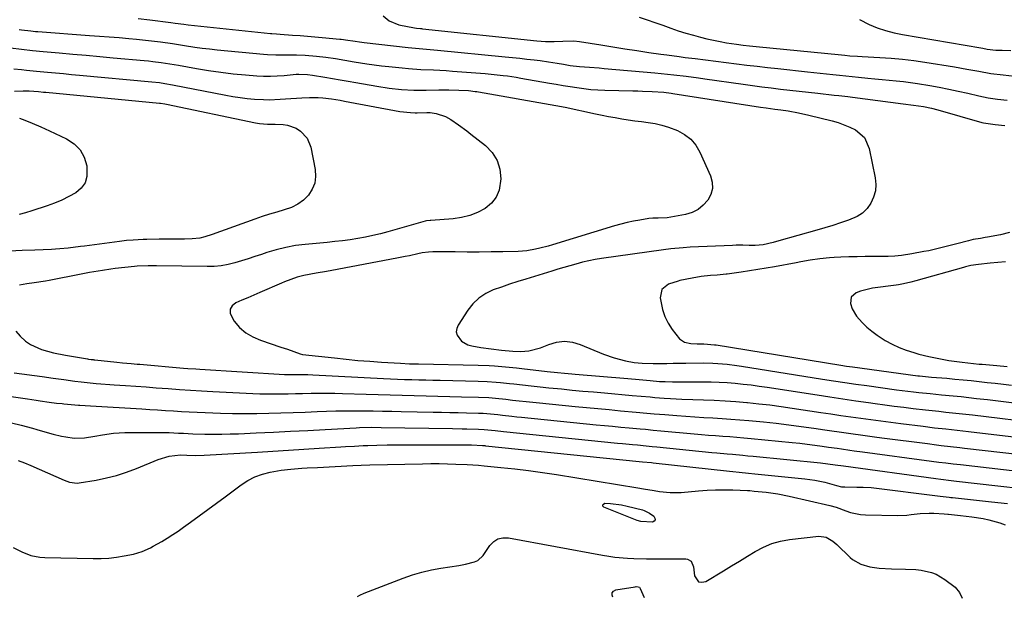
# Model space of a CAD drawing. Units: inches. Extents: x 1921328 to 1926620, y 427213 to 432505.
# Drawn here: x 1923107 to 1923496, y 427222 to 427451 of the extents above; entities that cross this region are included whole.
import ezdxf

# ---------------------------------------------------------------- set-up
doc = ezdxf.new("R2010")
doc.units = ezdxf.units.IN
doc.header["$MEASUREMENT"] = 0
doc.layers.add('7', color=7, linetype='Continuous')
doc.layers.add('8', color=7, linetype='Continuous')

msp = doc.modelspace()

# ---------------------------------------------------------------- linework, layer by layer
at = {"layer": '7', "color": 18}
for points in [[(1923250.49, 427452.63, 1852), (1923252.84, 427450.59, 1852), (1923256.69, 427449.07, 1852), (1923262.81, 427447.92, 1852), (1923263.62, 427447.79, 1852), (1923265.25, 427447.6, 1852), (1923265.65, 427447.56, 1852), (1923266.06, 427447.52, 1852), (1923311.27, 427442.71, 1852), (1923314.7, 427442.46, 1852), (1923318.14, 427442.44, 1852), (1923321.58, 427442.56, 1852), (1923325.94, 427442.74, 1852), (1923328.11, 427442.51, 1852), (1923336.59, 427441.1, 1852), (1923341.34, 427440.33, 1852), (1923346.09, 427439.58, 1852), (1923350.85, 427438.85, 1852), (1923355.61, 427438.15, 1852), (1923360.32, 427437.46, 1852), (1923362.73, 427437.12, 1852), (1923367.56, 427436.48, 1852), (1923369.97, 427436.18, 1852), (1923373.92, 427435.7, 1852), (1923378.02, 427435.2, 1852), (1923382.12, 427434.7, 1852), (1923386.21, 427434.18, 1852), (1923390.31, 427433.66, 1852), (1923394.4, 427433.15, 1852), (1923398.5, 427432.65, 1852), (1923402.6, 427432.19, 1852), (1923406.71, 427431.74, 1852), (1923418.38, 427430.51, 1852), (1923420.91, 427430.24, 1852), (1923423.43, 427429.97, 1852), (1923425.96, 427429.69, 1852), (1923428.48, 427429.42, 1852), (1923431.01, 427429.14, 1852), (1923433.53, 427428.87, 1852), (1923436.06, 427428.6, 1852), (1923438.59, 427428.34, 1852), (1923442.25, 427427.95, 1852), (1923445.07, 427427.66, 1852), (1923447.88, 427427.38, 1852), (1923450.7, 427427.12, 1852), (1923453.52, 427426.86, 1852), (1923456.33, 427426.57, 1852), (1923459.14, 427426.24, 1852), (1923461.94, 427425.84, 1852), (1923466.75, 427425.04, 1852), (1923470.53, 427424.35, 1852), (1923474.31, 427423.61, 1852), (1923478.07, 427422.8, 1852), (1923481.83, 427421.95, 1852), (1923486.19, 427420.91, 1852), (1923489.88, 427420.14, 1852), (1923493.6, 427419.58, 1852), (1923497.35, 427419.19, 1852)], [(1923153.53, 427451.53, 1854), (1923158.13, 427451.03, 1854), (1923166.38, 427449.97, 1854), (1923168.09, 427449.74, 1854), (1923171.5, 427449.3, 1854), (1923173.22, 427449.11, 1854), (1923205.84, 427445.65, 1854), (1923206.33, 427445.6, 1854), (1923208.27, 427445.45, 1854), (1923209.73, 427445.35, 1854), (1923214.62, 427445.03, 1854), (1923217.55, 427444.82, 1854), (1923220.48, 427444.6, 1854), (1923223.41, 427444.34, 1854), (1923226.33, 427444.07, 1854), (1923233.23, 427443.4, 1854), (1923233.87, 427443.33, 1854), (1923236.45, 427443, 1854), (1923238.38, 427442.7, 1854), (1923241.99, 427442.17, 1854), (1923242.97, 427442.05, 1854), (1923260.37, 427440.07, 1854), (1923263.28, 427439.76, 1854), (1923266.19, 427439.5, 1854), (1923269.1, 427439.26, 1854), (1923270.56, 427439.13, 1854), (1923272.01, 427438.99, 1854), (1923298.76, 427436.42, 1854), (1923301.62, 427436.14, 1854), (1923304.49, 427435.84, 1854), (1923307.35, 427435.51, 1854), (1923310.21, 427435.18, 1854), (1923312.52, 427434.89, 1854), (1923315.92, 427434.43, 1854), (1923319.3, 427433.89, 1854), (1923321.77, 427433.46, 1854), (1923324.5, 427433.01, 1854), (1923328.16, 427432.58, 1854), (1923332.1, 427432.28, 1854), (1923335.95, 427431.97, 1854), (1923337.87, 427431.8, 1854), (1923358, 427430.06, 1854), (1923362.96, 427429.58, 1854), (1923365.43, 427429.31, 1854), (1923370.37, 427428.69, 1854), (1923375.31, 427428.03, 1854), (1923377.77, 427427.68, 1854), (1923392.87, 427425.52, 1854), (1923396.56, 427425.01, 1854), (1923400.25, 427424.52, 1854), (1923403.95, 427424.06, 1854), (1923407.64, 427423.63, 1854), (1923411.34, 427423.21, 1854), (1923415.04, 427422.79, 1854), (1923418.74, 427422.38, 1854), (1923422.44, 427421.98, 1854), (1923428.98, 427421.27, 1854), (1923430.78, 427421.07, 1854), (1923434.39, 427420.63, 1854), (1923436.19, 427420.41, 1854), (1923456.26, 427417.79, 1854), (1923460.28, 427417.29, 1854), (1923464.27, 427416.68, 1854), (1923467.43, 427416.02, 1854), (1923469.97, 427415.36, 1854), (1923487.4, 427410.43, 1854), (1923488.05, 427410.26, 1854), (1923492.71, 427409.54, 1854), (1923496.53, 427409.15, 1854)], [(1923438.92, 427451.17, 1848), (1923442.85, 427449.23, 1848), (1923446.01, 427447.84, 1848), (1923449.28, 427446.75, 1848), (1923452.63, 427445.9, 1848), (1923456.02, 427445.22, 1848), (1923486.93, 427439.92, 1848), (1923487.78, 427439.77, 1848), (1923489.5, 427439.48, 1848), (1923492.94, 427439.05, 1848), (1923495.48, 427438.97, 1848), (1923498.88, 427438.93, 1848)], [(1923106.34, 427447.15, 1856), (1923107.26, 427447.03, 1856), (1923110.96, 427446.63, 1856), (1923112.81, 427446.47, 1856), (1923113.74, 427446.39, 1856), (1923134.27, 427444.9, 1856), (1923138.15, 427444.61, 1856), (1923142.03, 427444.31, 1856), (1923145.91, 427443.99, 1856), (1923149.79, 427443.65, 1856), (1923152.76, 427443.39, 1856), (1923157.53, 427442.9, 1856), (1923162.29, 427442.3, 1856), (1923167.04, 427441.61, 1856), (1923171.78, 427440.88, 1856), (1923175.84, 427440.26, 1856), (1923178.78, 427439.86, 1856), (1923181.73, 427439.51, 1856), (1923184.68, 427439.21, 1856), (1923203.11, 427437.46, 1856), (1923204.72, 427437.33, 1856), (1923207.94, 427437.2, 1856), (1923211.18, 427437.21, 1856), (1923214.41, 427437.2, 1856), (1923216.17, 427437.18, 1856), (1923219.55, 427437.05, 1856), (1923224.01, 427436.65, 1856), (1923227.78, 427436.2, 1856), (1923231.54, 427435.67, 1856), (1923235.29, 427435.08, 1856), (1923239.03, 427434.46, 1856), (1923243.96, 427433.65, 1856), (1923246.85, 427433.23, 1856), (1923249.76, 427432.87, 1856), (1923252.67, 427432.55, 1856), (1923257.97, 427432.02, 1856), (1923260.45, 427431.79, 1856), (1923265.41, 427431.44, 1856), (1923270.38, 427431.21, 1856), (1923275.35, 427430.92, 1856), (1923277.83, 427430.74, 1856), (1923290.85, 427429.73, 1856), (1923294.37, 427429.42, 1856), (1923297.88, 427429.03, 1856), (1923299.64, 427428.81, 1856), (1923303.13, 427428.29, 1856), (1923304.88, 427428, 1856), (1923316.22, 427426.02, 1856), (1923318.94, 427425.55, 1856), (1923321.67, 427425.09, 1856), (1923324.4, 427424.64, 1856), (1923327.13, 427424.2, 1856), (1923329.87, 427423.81, 1856), (1923332.61, 427423.51, 1856), (1923335.36, 427423.31, 1856), (1923338.12, 427423.19, 1856), (1923349.29, 427422.94, 1856), (1923351.21, 427422.89, 1856), (1923353.13, 427422.83, 1856), (1923356.96, 427422.68, 1856), (1923361.51, 427422.41, 1856), (1923364.39, 427422.02, 1856), (1923365.1, 427421.91, 1856), (1923399.74, 427416.5, 1856), (1923402.03, 427416.17, 1856), (1923405.48, 427415.72, 1856), (1923407.78, 427415.41, 1856), (1923410.75, 427414.97, 1856), (1923414.85, 427414.26, 1856), (1923418.91, 427413.36, 1856), (1923428.12, 427411.07, 1856), (1923430.52, 427410.38, 1856), (1923435.16, 427408.57, 1856), (1923437.4, 427407.47, 1856), (1923440.92, 427404.41, 1856), (1923442.81, 427400.15, 1856), (1923445.16, 427388.47, 1856), (1923445.39, 427385.87, 1856), (1923445.25, 427383.32, 1856), (1923444.57, 427380.86, 1856), (1923443.52, 427378.47, 1856), (1923441.97, 427376.36, 1856), (1923440.19, 427374.54, 1856), (1923438.06, 427373.15, 1856), (1923434.61, 427371.68, 1856), (1923431.5, 427370.65, 1856), (1923428.38, 427369.66, 1856), (1923425.24, 427368.71, 1856), (1923422.1, 427367.8, 1856), (1923407.09, 427363.58, 1856), (1923404.77, 427362.95, 1856), (1923400.85, 427362, 1856), (1923397.7, 427361.68, 1856), (1923395.32, 427361.7, 1856), (1923392.84, 427361.8, 1856), (1923390.12, 427361.8, 1856), (1923388.77, 427361.75, 1856), (1923371.91, 427361, 1856), (1923369.24, 427360.84, 1856), (1923364.35, 427360.34, 1856), (1923361.43, 427359.98, 1856), (1923336.82, 427356.53, 1856), (1923334.3, 427356.12, 1856), (1923331.8, 427355.65, 1856), (1923329.32, 427355.07, 1856), (1923326.68, 427354.37, 1856), (1923321.95, 427352.99, 1856), (1923319.58, 427352.28, 1856), (1923317.23, 427351.57, 1856), (1923306.95, 427348.42, 1856), (1923303.7, 427347.4, 1856), (1923300.47, 427346.34, 1856), (1923297.25, 427345.23, 1856), (1923294.04, 427344.09, 1856), (1923291.05, 427342.65, 1856), (1923288.32, 427340.88, 1856), (1923285.98, 427338.62, 1856), (1923283.91, 427336.04, 1856), (1923280.11, 427330.23, 1856), (1923279.57, 427328.89, 1856), (1923279.37, 427327.57, 1856), (1923279.68, 427326.26, 1856), (1923281.4, 427323.87, 1856), (1923283.98, 427322.34, 1856), (1923285.48, 427321.92, 1856), (1923289.12, 427321.35, 1856), (1923293.2, 427320.76, 1856), (1923297.3, 427320.26, 1856), (1923301.82, 427319.81, 1856), (1923304.99, 427319.74, 1856), (1923308.14, 427319.98, 1856), (1923312.69, 427321.21, 1856), (1923315.98, 427322.55, 1856), (1923319.09, 427323.4, 1856), (1923322.2, 427323.77, 1856), (1923325.32, 427323.39, 1856), (1923328.43, 427322.53, 1856), (1923337.59, 427318.75, 1856), (1923341.91, 427317.21, 1856), (1923346.36, 427316.09, 1856), (1923349.82, 427315.42, 1856), (1923353.01, 427315.08, 1856), (1923357.3, 427314.99, 1856), (1923360.17, 427315.01, 1856), (1923362.68, 427315.03, 1856), (1923365.18, 427315.06, 1856), (1923367.69, 427315.08, 1856), (1923370.2, 427315.11, 1856), (1923377.17, 427315.19, 1856), (1923380.97, 427315.14, 1856), (1923382.87, 427315.03, 1856), (1923386.66, 427314.7, 1856), (1923390.44, 427314.23, 1856), (1923392.32, 427313.95, 1856), (1923424.37, 427308.85, 1856), (1923428.74, 427308.17, 1856), (1923433.12, 427307.51, 1856), (1923437.5, 427306.87, 1856), (1923441.89, 427306.25, 1856), (1923453.65, 427304.63, 1856), (1923455.86, 427304.34, 1856), (1923460.29, 427303.79, 1856), (1923462.5, 427303.55, 1856), (1923466.93, 427303.08, 1856), (1923471.37, 427302.64, 1856), (1923476.1, 427302.18, 1856), (1923479.16, 427301.87, 1856), (1923482.21, 427301.54, 1856), (1923485.26, 427301.2, 1856), (1923489.66, 427300.7, 1856), (1923494.91, 427300.09, 1856), (1923500.16, 427299.48, 1856)], [(1923102.99, 427439.91, 1858), (1923107.29, 427439.38, 1858), (1923111.59, 427438.9, 1858), (1923115.9, 427438.48, 1858), (1923122.27, 427437.94, 1858), (1923127.6, 427437.47, 1858), (1923132.94, 427437, 1858), (1923138.28, 427436.53, 1858), (1923143.62, 427436.05, 1858), (1923155.83, 427434.95, 1858), (1923157.54, 427434.78, 1858), (1923159.24, 427434.59, 1858), (1923162.63, 427434.15, 1858), (1923166.01, 427433.62, 1858), (1923169.38, 427433.05, 1858), (1923176.51, 427431.77, 1858), (1923181.36, 427430.97, 1858), (1923186.23, 427430.27, 1858), (1923191.11, 427429.72, 1858), (1923196.01, 427429.26, 1858), (1923200.44, 427428.92, 1858), (1923203.13, 427428.78, 1858), (1923205.82, 427428.74, 1858), (1923208.51, 427428.83, 1858), (1923211.2, 427429.02, 1858), (1923216.07, 427429.49, 1858), (1923217.09, 427429.56, 1858), (1923220.52, 427429.39, 1858), (1923222.41, 427429.11, 1858), (1923227.32, 427428.29, 1858), (1923230.4, 427427.78, 1858), (1923233.48, 427427.25, 1858), (1923236.56, 427426.72, 1858), (1923239.64, 427426.18, 1858), (1923247.9, 427424.72, 1858), (1923252.77, 427423.97, 1858), (1923257.66, 427423.46, 1858), (1923262.57, 427423.19, 1858), (1923265.03, 427423.16, 1858), (1923267.48, 427423.17, 1858), (1923272.54, 427423.29, 1858), (1923276.45, 427423.31, 1858), (1923280.36, 427423.21, 1858), (1923284.26, 427423.02, 1858), (1923286.85, 427422.71, 1858), (1923287.49, 427422.61, 1858), (1923288.13, 427422.5, 1858), (1923318.8, 427417.17, 1858), (1923322.51, 427416.45, 1858), (1923334.53, 427413.84, 1858), (1923337.1, 427413.31, 1858), (1923339.68, 427412.8, 1858), (1923342.27, 427412.34, 1858), (1923344.86, 427411.9, 1858), (1923347.46, 427411.5, 1858), (1923350.06, 427411.12, 1858), (1923352.66, 427410.76, 1858), (1923355.27, 427410.41, 1858), (1923358.13, 427409.94, 1858), (1923360.77, 427409.35, 1858), (1923363.35, 427408.56, 1858), (1923366.98, 427407.19, 1858), (1923369.76, 427405.65, 1858), (1923372.21, 427403.77, 1858), (1923374.17, 427401.38, 1858), (1923375.8, 427398.65, 1858), (1923379.97, 427389.31, 1858), (1923380.63, 427386.79, 1858), (1923380.77, 427384.32, 1858), (1923380.13, 427381.94, 1858), (1923378.96, 427379.6, 1858), (1923377.12, 427377.61, 1858), (1923375.07, 427375.96, 1858), (1923372.69, 427374.83, 1858), (1923370.1, 427374.03, 1858), (1923362.87, 427372.71, 1858), (1923359.34, 427372.56, 1858), (1923357.16, 427372.52, 1858), (1923355.64, 427372.34, 1858), (1923352.06, 427371.76, 1858), (1923349.53, 427371.3, 1858), (1923347.01, 427370.77, 1858), (1923344.51, 427370.14, 1858), (1923342.03, 427369.44, 1858), (1923317.48, 427361.98, 1858), (1923315.8, 427361.5, 1858), (1923312.42, 427360.61, 1858), (1923310.72, 427360.21, 1858), (1923307.29, 427359.62, 1858), (1923303.82, 427359.38, 1858), (1923297.86, 427359.25, 1858), (1923293.13, 427359.17, 1858), (1923288.41, 427359.12, 1858), (1923283.68, 427359.12, 1858), (1923278.95, 427359.15, 1858), (1923270.93, 427359.23, 1858), (1923270.08, 427359.22, 1858), (1923268.37, 427359.12, 1858), (1923265.84, 427358.77, 1858), (1923264.16, 427358.43, 1858), (1923260.82, 427357.66, 1858), (1923259.15, 427357.3, 1858), (1923255.79, 427356.63, 1858), (1923230.15, 427351.79, 1858), (1923228.08, 427351.4, 1858), (1923223.92, 427350.69, 1858), (1923218.99, 427349.89, 1858), (1923216.42, 427349.21, 1858), (1923213.91, 427348.29, 1858), (1923211.44, 427347.29, 1858), (1923210.21, 427346.76, 1858), (1923201.64, 427343.04, 1858), (1923199.29, 427342.03, 1858), (1923196.93, 427341.02, 1858), (1923194.56, 427340.04, 1858), (1923192.18, 427339.06, 1858), (1923190.72, 427337.84, 1858), (1923189.85, 427336.45, 1858), (1923189.87, 427334.81, 1858), (1923191.44, 427331.71, 1858), (1923193.63, 427329.26, 1858), (1923196.06, 427327.13, 1858), (1923198.84, 427325.49, 1858), (1923201.85, 427324.17, 1858), (1923210, 427321.48, 1858), (1923212.55, 427320.61, 1858), (1923215.08, 427319.68, 1858), (1923217.62, 427318.78, 1858), (1923218.55, 427318.61, 1858), (1923231.22, 427317.17, 1858), (1923235.84, 427316.68, 1858), (1923240.47, 427316.24, 1858), (1923245.11, 427315.87, 1858), (1923249.75, 427315.54, 1858), (1923257.24, 427315.08, 1858), (1923260.82, 427314.92, 1858), (1923263.51, 427314.85, 1858), (1923264.4, 427314.83, 1858), (1923288.07, 427314.33, 1858), (1923292.4, 427314.17, 1858), (1923294.56, 427314.04, 1858), (1923298.88, 427313.68, 1858), (1923303.2, 427313.25, 1858), (1923305.35, 427313.01, 1858), (1923315.31, 427311.86, 1858), (1923319.48, 427311.41, 1858), (1923322.26, 427311.15, 1858), (1923325.05, 427310.9, 1858), (1923326.44, 427310.78, 1858), (1923347.29, 427309.01, 1858), (1923351.71, 427308.63, 1858), (1923356.14, 427308.24, 1858), (1923359.84, 427307.93, 1858), (1923362.01, 427307.8, 1858), (1923364.91, 427307.75, 1858), (1923377.02, 427307.75, 1858), (1923380.21, 427307.71, 1858), (1923383.39, 427307.61, 1858), (1923386.56, 427307.42, 1858), (1923389.74, 427307.18, 1858), (1923392.9, 427306.86, 1858), (1923396.07, 427306.5, 1858), (1923399.22, 427306.08, 1858), (1923402.37, 427305.62, 1858), (1923422.2, 427302.53, 1858), (1923427.29, 427301.76, 1858), (1923432.37, 427300.99, 1858), (1923437.46, 427300.25, 1858), (1923442.55, 427299.53, 1858), (1923445.23, 427299.16, 1858), (1923448.98, 427298.64, 1858), (1923452.74, 427298.15, 1858), (1923456.5, 427297.68, 1858), (1923460.26, 427297.22, 1858), (1923465.13, 427296.66, 1858), (1923467.78, 427296.36, 1858), (1923470.43, 427296.07, 1858), (1923473.08, 427295.79, 1858), (1923475.73, 427295.5, 1858), (1923478.38, 427295.21, 1858), (1923481.03, 427294.92, 1858), (1923483.68, 427294.62, 1858), (1923494.47, 427293.37, 1858), (1923501.02, 427292.61, 1858)], [(1923104.51, 427422.83, 1862), (1923108.01, 427422.89, 1862), (1923110.38, 427422.92, 1862), (1923113.97, 427422.64, 1862), (1923115.97, 427422.44, 1862), (1923116.97, 427422.35, 1862), (1923161.96, 427418.11, 1862), (1923162.29, 427418.07, 1862), (1923163.97, 427417.83, 1862), (1923164.64, 427417.7, 1862), (1923199.96, 427410.25, 1862), (1923201.54, 427409.97, 1862), (1923204.73, 427409.68, 1862), (1923207.66, 427409.75, 1862), (1923210.83, 427409.64, 1862), (1923212.64, 427409.4, 1862), (1923216, 427408.18, 1862), (1923217.79, 427407.03, 1862), (1923220.38, 427404.17, 1862), (1923221.8, 427400.58, 1862), (1923223.56, 427391.76, 1862), (1923223.72, 427389.02, 1862), (1923223.4, 427386.41, 1862), (1923222.39, 427383.98, 1862), (1923220.9, 427381.67, 1862), (1923218.86, 427379.71, 1862), (1923216.64, 427378.03, 1862), (1923214.15, 427376.79, 1862), (1923211.23, 427375.76, 1862), (1923208.31, 427374.96, 1862), (1923205.41, 427374.11, 1862), (1923202.53, 427373.17, 1862), (1923199.67, 427372.18, 1862), (1923182.75, 427366.04, 1862), (1923179.86, 427365.11, 1862), (1923177.9, 427364.61, 1862), (1923174.9, 427364.29, 1862), (1923171.87, 427364.25, 1862), (1923169.34, 427364.22, 1862), (1923166.81, 427364.2, 1862), (1923164.29, 427364.18, 1862), (1923161.76, 427364.16, 1862), (1923156.85, 427364.12, 1862), (1923155.51, 427364.1, 1862), (1923151.49, 427363.88, 1862), (1923148.81, 427363.62, 1862), (1923146.15, 427363.3, 1862), (1923132.23, 427361.47, 1862), (1923130.61, 427361.26, 1862), (1923125.72, 427360.67, 1862), (1923122.46, 427360.37, 1862), (1923120.82, 427360.26, 1862), (1923119.19, 427360.18, 1862), (1923112.53, 427359.91, 1862), (1923107.56, 427359.71, 1862), (1923102.59, 427359.49, 1862)], [(1923106.57, 427412.11, 1864), (1923108.66, 427411.37, 1864), (1923111.48, 427410.15, 1864), (1923114.97, 427408.62, 1864), (1923116.71, 427407.83, 1864), (1923118.44, 427407.04, 1864), (1923125.12, 427403.96, 1864), (1923128.08, 427401.99, 1864), (1923130.49, 427399.62, 1864), (1923132.08, 427396.63, 1864), (1923133.12, 427393.24, 1864), (1923133.19, 427389.07, 1864), (1923132.49, 427386.53, 1864), (1923130.93, 427384.41, 1864), (1923128.8, 427382.56, 1864), (1923126.05, 427381.08, 1864), (1923123.25, 427379.71, 1864), (1923120.38, 427378.52, 1864), (1923117.45, 427377.44, 1864), (1923111.45, 427375.44, 1864), (1923108.9, 427374.67, 1864), (1923106.32, 427374, 1864)], [(1923498.28, 427366.83, 1854), (1923494.84, 427365.96, 1854), (1923489.65, 427365.02, 1854), (1923488.7, 427364.85, 1854), (1923486.81, 427364.53, 1854), (1923483.97, 427364.02, 1854), (1923482.1, 427363.58, 1854), (1923477.51, 427362.36, 1854), (1923473.81, 427361.39, 1854), (1923470.1, 427360.46, 1854), (1923466.36, 427359.64, 1854), (1923464.49, 427359.28, 1854), (1923459.62, 427358.38, 1854), (1923455.64, 427357.78, 1854), (1923452.97, 427357.52, 1854), (1923450.29, 427357.38, 1854), (1923448.95, 427357.36, 1854), (1923444.45, 427357.35, 1854), (1923441.23, 427357.33, 1854), (1923438.01, 427357.28, 1854), (1923434.79, 427357.19, 1854), (1923431.57, 427357.08, 1854), (1923428.96, 427356.97, 1854), (1923427.05, 427356.86, 1854), (1923423.26, 427356.46, 1854), (1923419.49, 427355.86, 1854), (1923415.73, 427355.19, 1854), (1923413.85, 427354.85, 1854), (1923405.27, 427353.28, 1854), (1923402.01, 427352.7, 1854), (1923398.74, 427352.15, 1854), (1923395.48, 427351.64, 1854), (1923392.2, 427351.15, 1854), (1923386.66, 427350.36, 1854), (1923386.15, 427350.3, 1854), (1923382.6, 427350, 1854), (1923379.96, 427349.79, 1854), (1923376.32, 427349.39, 1854), (1923372.71, 427348.78, 1854), (1923367.81, 427347.79, 1854), (1923367.15, 427347.64, 1854), (1923363.37, 427346.42, 1854), (1923360.71, 427344.33, 1854), (1923360.06, 427341.02, 1854), (1923361.04, 427336.33, 1854), (1923361.97, 427333.56, 1854), (1923363.28, 427330.94, 1854), (1923364.84, 427328.43, 1854), (1923367.69, 427324.76, 1854), (1923369.73, 427323.5, 1854), (1923372.23, 427322.97, 1854), (1923374.75, 427322.78, 1854), (1923377.31, 427322.77, 1854), (1923381.6, 427322.44, 1854), (1923382.21, 427322.35, 1854), (1923431.58, 427314.33, 1854), (1923433.87, 427313.98, 1854), (1923436.16, 427313.65, 1854), (1923462.1, 427310.15, 1854), (1923462.77, 427310.06, 1854), (1923467.43, 427309.61, 1854), (1923473.53, 427309.12, 1854), (1923476.74, 427308.84, 1854), (1923479.94, 427308.55, 1854), (1923483.14, 427308.23, 1854), (1923486.34, 427307.88, 1854), (1923489.53, 427307.52, 1854), (1923492.72, 427307.15, 1854), (1923495.92, 427306.77, 1854), (1923499.11, 427306.38, 1854)], [(1923496.69, 427355.27, 1852), (1923493.66, 427354.97, 1852), (1923490.63, 427354.67, 1852), (1923486.09, 427354.21, 1852), (1923483.09, 427353.76, 1852), (1923480.87, 427353.23, 1852), (1923480.14, 427353.04, 1852), (1923461.25, 427347.67, 1852), (1923459.33, 427347.15, 1852), (1923456.41, 427346.49, 1852), (1923454.45, 427346.15, 1852), (1923453.47, 427346, 1852), (1923444.17, 427344.77, 1852), (1923439.33, 427343.64, 1852), (1923437.61, 427343.01, 1852), (1923435.73, 427341.28, 1852), (1923435.45, 427338.74, 1852), (1923436.1, 427336.68, 1852), (1923437.79, 427333.67, 1852), (1923440.04, 427331.18, 1852), (1923441.92, 427329.41, 1852), (1923443.87, 427327.73, 1852), (1923445.95, 427326.22, 1852), (1923449.19, 427324.15, 1852), (1923451.88, 427322.67, 1852), (1923454.64, 427321.35, 1852), (1923457.49, 427320.25, 1852), (1923460.41, 427319.3, 1852), (1923462.42, 427318.74, 1852), (1923466.37, 427317.74, 1852), (1923470.36, 427316.92, 1852), (1923474.37, 427316.24, 1852), (1923477.55, 427315.79, 1852), (1923479.61, 427315.53, 1852), (1923484.12, 427315.01, 1852), (1923486.38, 427314.78, 1852), (1923487.51, 427314.67, 1852), (1923493.31, 427314.14, 1852), (1923497.35, 427313.8, 1852)], [(1923104.34, 427311.32, 1862), (1923115.47, 427309.81, 1862), (1923119.8, 427309.22, 1862), (1923124.12, 427308.62, 1862), (1923128.45, 427308.02, 1862), (1923130.88, 427307.72, 1862), (1923134.54, 427307.34, 1862), (1923136.87, 427307.14, 1862), (1923138.65, 427307, 1862), (1923142.2, 427306.73, 1862), (1923143.98, 427306.6, 1862), (1923148.5, 427306.28, 1862), (1923152.54, 427305.99, 1862), (1923156.58, 427305.69, 1862), (1923160.61, 427305.39, 1862), (1923165.38, 427305.03, 1862), (1923169.78, 427304.71, 1862), (1923174.19, 427304.41, 1862), (1923178.6, 427304.15, 1862), (1923183, 427303.92, 1862), (1923198.85, 427303.13, 1862), (1923201.66, 427303.02, 1862), (1923204.46, 427302.96, 1862), (1923207.27, 427302.95, 1862), (1923210.07, 427302.98, 1862), (1923212.88, 427303.04, 1862), (1923215.69, 427303.1, 1862), (1923218.49, 427303.16, 1862), (1923221.92, 427303.23, 1862), (1923225.03, 427303.26, 1862), (1923228.15, 427303.27, 1862), (1923231.27, 427303.22, 1862), (1923234.38, 427303.15, 1862), (1923243.73, 427302.84, 1862), (1923248.46, 427302.7, 1862), (1923253.19, 427302.56, 1862), (1923257.92, 427302.43, 1862), (1923262.73, 427302.3, 1862), (1923267.42, 427302.19, 1862), (1923272.1, 427302.07, 1862), (1923276.79, 427301.96, 1862), (1923281.48, 427301.85, 1862), (1923288.13, 427301.69, 1862), (1923292.21, 427301.49, 1862), (1923294.92, 427301.27, 1862), (1923298.98, 427300.84, 1862), (1923301.63, 427300.54, 1862), (1923304.3, 427300.23, 1862), (1923306.98, 427299.94, 1862), (1923309.66, 427299.66, 1862), (1923312.33, 427299.39, 1862), (1923326.37, 427298, 1862), (1923330.87, 427297.57, 1862), (1923335.37, 427297.14, 1862), (1923339.88, 427296.72, 1862), (1923344.39, 427296.31, 1862), (1923350.57, 427295.76, 1862), (1923354.81, 427295.37, 1862), (1923357.64, 427295.1, 1862), (1923361.89, 427294.74, 1862), (1923366.73, 427294.36, 1862), (1923370.29, 427294.1, 1862), (1923373.85, 427293.86, 1862), (1923377.42, 427293.65, 1862), (1923380.98, 427293.46, 1862), (1923384.55, 427293.26, 1862), (1923388.11, 427293.02, 1862), (1923391.67, 427292.74, 1862), (1923395.22, 427292.41, 1862), (1923400.93, 427291.85, 1862), (1923405.94, 427291.33, 1862), (1923410.94, 427290.75, 1862), (1923415.92, 427290.11, 1862), (1923420.91, 427289.41, 1862), (1923425.24, 427288.77, 1862), (1923428.05, 427288.36, 1862), (1923430.86, 427287.95, 1862), (1923433.68, 427287.55, 1862), (1923436.49, 427287.14, 1862), (1923439.3, 427286.74, 1862), (1923442.12, 427286.35, 1862), (1923444.94, 427285.98, 1862), (1923447.75, 427285.6, 1862), (1923465.82, 427283.26, 1862), (1923469.49, 427282.8, 1862), (1923471.32, 427282.58, 1862), (1923474.99, 427282.15, 1862), (1923478.66, 427281.72, 1862), (1923480.5, 427281.51, 1862), (1923516.67, 427277.33, 1862)], [(1923089.4, 427303.86, 1864), (1923109.72, 427300.94, 1864), (1923113.04, 427300.46, 1864), (1923114.7, 427300.22, 1864), (1923118.24, 427299.72, 1864), (1923121.15, 427299.34, 1864), (1923123.35, 427299.1, 1864), (1923124.08, 427299.03, 1864), (1923129.86, 427298.51, 1864), (1923130.45, 427298.46, 1864), (1923134.61, 427298.19, 1864), (1923154.91, 427297.03, 1864), (1923158.04, 427296.84, 1864), (1923161.18, 427296.65, 1864), (1923164.31, 427296.44, 1864), (1923167.45, 427296.23, 1864), (1923170.58, 427296.02, 1864), (1923173.72, 427295.84, 1864), (1923176.86, 427295.69, 1864), (1923179.99, 427295.55, 1864), (1923186.07, 427295.33, 1864), (1923190.85, 427295.2, 1864), (1923195.63, 427295.14, 1864), (1923200.41, 427295.19, 1864), (1923205.2, 427295.3, 1864), (1923209.98, 427295.46, 1864), (1923214.76, 427295.62, 1864), (1923219.54, 427295.79, 1864), (1923224.32, 427295.97, 1864), (1923227.96, 427296.1, 1864), (1923231.67, 427296.21, 1864), (1923235.37, 427296.29, 1864), (1923239.08, 427296.3, 1864), (1923242.79, 427296.29, 1864), (1923246.5, 427296.24, 1864), (1923250.21, 427296.18, 1864), (1923253.91, 427296.12, 1864), (1923257.62, 427296.05, 1864), (1923270.27, 427295.78, 1864), (1923273.57, 427295.71, 1864), (1923276.87, 427295.64, 1864), (1923280.17, 427295.56, 1864), (1923283.48, 427295.48, 1864), (1923288.16, 427295.36, 1864), (1923290.08, 427295.28, 1864), (1923292.94, 427295.06, 1864), (1923295.8, 427294.76, 1864), (1923297.66, 427294.55, 1864), (1923301.43, 427294.13, 1864), (1923303.31, 427293.93, 1864), (1923305.19, 427293.73, 1864), (1923334.79, 427290.77, 1864), (1923338.03, 427290.45, 1864), (1923341.27, 427290.13, 1864), (1923344.51, 427289.83, 1864), (1923347.76, 427289.53, 1864), (1923352.21, 427289.13, 1864), (1923354.24, 427288.94, 1864), (1923357.29, 427288.64, 1864), (1923360.34, 427288.36, 1864), (1923373.57, 427287.15, 1864), (1923376.38, 427286.91, 1864), (1923379.19, 427286.68, 1864), (1923382.01, 427286.46, 1864), (1923384.82, 427286.26, 1864), (1923387.63, 427286.06, 1864), (1923390.44, 427285.84, 1864), (1923393.25, 427285.59, 1864), (1923396.06, 427285.33, 1864), (1923412.34, 427283.71, 1864), (1923415.31, 427283.4, 1864), (1923418.28, 427283.06, 1864), (1923421.24, 427282.68, 1864), (1923424.2, 427282.28, 1864), (1923426.75, 427281.92, 1864), (1923430.11, 427281.44, 1864), (1923431.79, 427281.2, 1864), (1923435.15, 427280.72, 1864), (1923436.83, 427280.48, 1864), (1923440.19, 427280.02, 1864), (1923467.5, 427276.37, 1864), (1923470.35, 427275.99, 1864), (1923473.2, 427275.64, 1864), (1923476.05, 427275.3, 1864), (1923477.48, 427275.13, 1864), (1923478.91, 427274.97, 1864), (1923527.71, 427269.36, 1864)], [(1923103.34, 427291.48, 1866), (1923107.23, 427290.53, 1866), (1923111.68, 427289.37, 1866), (1923113.33, 427288.93, 1866), (1923116.6, 427287.99, 1866), (1923119.87, 427287.03, 1866), (1923123.17, 427286.25, 1866), (1923124.85, 427285.95, 1866), (1923128.12, 427285.49, 1866), (1923132.25, 427285.61, 1866), (1923136.37, 427286.27, 1866), (1923139.37, 427286.81, 1866), (1923143.75, 427287.42, 1866), (1923145.96, 427287.57, 1866), (1923148.17, 427287.64, 1866), (1923161.97, 427287.71, 1866), (1923165.73, 427287.66, 1866), (1923169.49, 427287.47, 1866), (1923171.37, 427287.36, 1866), (1923175.13, 427287.19, 1866), (1923179.92, 427287.06, 1866), (1923183.25, 427287.02, 1866), (1923186.59, 427287.02, 1866), (1923189.92, 427287.09, 1866), (1923193.25, 427287.2, 1866), (1923200.21, 427287.51, 1866), (1923207.02, 427287.83, 1866), (1923213.83, 427288.16, 1866), (1923220.64, 427288.52, 1866), (1923227.45, 427288.88, 1866), (1923239.82, 427289.58, 1866), (1923241.05, 427289.64, 1866), (1923245.95, 427289.75, 1866), (1923249.63, 427289.72, 1866), (1923277.82, 427289.26, 1866), (1923281.65, 427289.19, 1866), (1923283.56, 427289.15, 1866), (1923288.2, 427289.03, 1866), (1923290.41, 427288.9, 1866), (1923294.78, 427288.43, 1866), (1923298.05, 427288.08, 1866), (1923343.24, 427283.5, 1866), (1923345.21, 427283.3, 1866), (1923349.16, 427282.92, 1866), (1923351.14, 427282.74, 1866), (1923354.47, 427282.43, 1866), (1923356.94, 427282.19, 1866), (1923358.8, 427282, 1866), (1923380.52, 427279.8, 1866), (1923382.56, 427279.6, 1866), (1923386.64, 427279.23, 1866), (1923388.68, 427279.05, 1866), (1923392.76, 427278.69, 1866), (1923394.8, 427278.5, 1866), (1923396.84, 427278.31, 1866), (1923423.6, 427275.65, 1866), (1923426.49, 427275.33, 1866), (1923429.36, 427274.94, 1866), (1923432.65, 427274.47, 1866), (1923469.17, 427269.45, 1866), (1923471.21, 427269.17, 1866), (1923475.28, 427268.67, 1866), (1923476.3, 427268.55, 1866), (1923477.32, 427268.43, 1866), (1923519.5, 427263.7, 1866)], [(1923106, 427276.54, 1868), (1923108.53, 427275.61, 1868), (1923111.03, 427274.59, 1868), (1923124.18, 427268.84, 1868), (1923126.36, 427268.05, 1868), (1923129.38, 427267.66, 1868), (1923130.15, 427267.74, 1868), (1923136.84, 427268.87, 1868), (1923140.91, 427269.69, 1868), (1923144.93, 427270.7, 1868), (1923148.87, 427271.98, 1868), (1923152.76, 427273.44, 1868), (1923161.41, 427277.03, 1868), (1923165.75, 427278.29, 1868), (1923170.27, 427278.77, 1868), (1923172.78, 427278.67, 1868), (1923176.16, 427278.63, 1868), (1923179.55, 427278.74, 1868), (1923200.72, 427279.93, 1868), (1923206.81, 427280.29, 1868), (1923212.91, 427280.65, 1868), (1923219, 427281.04, 1868), (1923225.09, 427281.43, 1868), (1923233.74, 427282.01, 1868), (1923235.51, 427282.12, 1868), (1923239.04, 427282.33, 1868), (1923242.58, 427282.51, 1868), (1923244.35, 427282.58, 1868), (1923247.9, 427282.69, 1868), (1923252, 427282.77, 1868), (1923254.55, 427282.8, 1868), (1923257.1, 427282.83, 1868), (1923259.65, 427282.84, 1868), (1923262.64, 427282.85, 1868), (1923266.61, 427282.85, 1868), (1923270.58, 427282.85, 1868), (1923274.54, 427282.83, 1868), (1923278.51, 427282.81, 1868), (1923285.4, 427282.75, 1868), (1923289.73, 427282.57, 1868), (1923290.62, 427282.47, 1868), (1923290.92, 427282.44, 1868), (1923351.7, 427276.22, 1868), (1923353.11, 427276.08, 1868), (1923356.59, 427275.75, 1868), (1923357.25, 427275.67, 1868), (1923387.56, 427272.34, 1868), (1923388.81, 427272.21, 1868), (1923391.31, 427271.95, 1868), (1923395.05, 427271.6, 1868), (1923397.55, 427271.35, 1868), (1923417.28, 427269.38, 1868), (1923419.3, 427269.13, 1868), (1923421.31, 427268.82, 1868), (1923425.29, 427267.98, 1868), (1923429.89, 427266.76, 1868), (1923431.84, 427266.23, 1868), (1923433.18, 427266.11, 1868), (1923437.94, 427266.04, 1868), (1923440.37, 427266.03, 1868), (1923443.6, 427265.84, 1868), (1923470.85, 427262.49, 1868), (1923472.07, 427262.34, 1868), (1923474.5, 427262.04, 1868), (1923475.11, 427261.97, 1868), (1923475.72, 427261.9, 1868), (1923491.17, 427260.24, 1868), (1923497.51, 427259.55, 1868)], [(1923358.13, 427253.17, 1872), (1923357.75, 427252.64, 1872), (1923357.06, 427252.18, 1872), (1923352.44, 427252.4, 1872), (1923350.94, 427252.86, 1872), (1923337.83, 427258.07, 1872), (1923337.45, 427258.56, 1872), (1923337.33, 427259, 1872), (1923337.61, 427259.36, 1872), (1923338.15, 427259.67, 1872), (1923340.38, 427259.56, 1872), (1923344.79, 427259, 1872), (1923346.97, 427258.54, 1872), (1923353.02, 427257.07, 1872), (1923353.76, 427256.84, 1872), (1923355.83, 427255.79, 1872), (1923357.61, 427254.53, 1872), (1923358.03, 427253.81, 1872), (1923358.13, 427253.17, 1872)], [(1923240.3, 427222.74, 1872), (1923241.26, 427223.3, 1872), (1923242.87, 427224.06, 1872), (1923258.36, 427230.01, 1872), (1923262.03, 427231.29, 1872), (1923265.74, 427232.4, 1872), (1923269.51, 427233.28, 1872), (1923273.33, 427234, 1872), (1923280.35, 427235.08, 1872), (1923281.03, 427235.19, 1872), (1923283.05, 427235.58, 1872), (1923286.65, 427236.5, 1872), (1923287.94, 427237.03, 1872), (1923289.99, 427238.97, 1872), (1923292.69, 427242.91, 1872), (1923294.19, 427244.47, 1872), (1923295.89, 427245.57, 1872), (1923297.86, 427246.02, 1872), (1923300.03, 427246.02, 1872), (1923337.24, 427239.07, 1872), (1923339.7, 427238.67, 1872), (1923342.17, 427238.32, 1872), (1923347.14, 427237.91, 1872), (1923349.63, 427237.81, 1872), (1923354.62, 427237.68, 1872), (1923357.12, 427237.66, 1872), (1923370.23, 427237.66, 1872), (1923370.83, 427237.58, 1872), (1923372.36, 427236.73, 1872), (1923373.32, 427234.53, 1872), (1923373.61, 427230.99, 1872), (1923375.23, 427228.57, 1872), (1923376.55, 427228.37, 1872), (1923378.13, 427228.68, 1872), (1923385.2, 427232.96, 1872), (1923388.33, 427234.87, 1872), (1923391.47, 427236.78, 1872), (1923394.6, 427238.69, 1872), (1923397.73, 427240.6, 1872), (1923400.93, 427242.29, 1872), (1923404.24, 427243.68, 1872), (1923407.7, 427244.63, 1872), (1923411.27, 427245.27, 1872), (1923422.86, 427246.59, 1872), (1923425.78, 427246.21, 1872), (1923428.4, 427244.69, 1872), (1923429.96, 427243.36, 1872), (1923435.28, 427238.23, 1872), (1923436.24, 427237.41, 1872), (1923439.47, 427235.52, 1872), (1923443.1, 427234.46, 1872), (1923446.74, 427233.97, 1872), (1923451.67, 427233.7, 1872), (1923457.2, 427233.64, 1872), (1923461.33, 427233.41, 1872), (1923463.39, 427233.16, 1872), (1923467.41, 427232.31, 1872), (1923469.31, 427231.61, 1872), (1923472.79, 427229.51, 1872), (1923476.78, 427226.41, 1872), (1923478.55, 427224.28, 1872), (1923479.62, 427222.04, 1872)], [(1923341.37, 427222.44, 1874), (1923341.07, 427223.33, 1874), (1923341.09, 427224.2, 1874), (1923341.65, 427224.87, 1874), (1923342.57, 427225.41, 1874), (1923350.23, 427226.63, 1874), (1923350.52, 427226.66, 1874), (1923351.37, 427226.61, 1874), (1923351.85, 427226.39, 1874), (1923352.17, 427225.97, 1874), (1923353.74, 427222.4, 1874)]]:
    msp.add_polyline3d(points, dxfattribs=at)
at = {"layer": '8', "color": 18}
for points in [[(1923351.79, 427452.03, 1850), (1923354.92, 427451.08, 1850), (1923358.01, 427450.02, 1850), (1923361.09, 427448.91, 1850), (1923364.27, 427447.75, 1850), (1923367.25, 427446.73, 1850), (1923370.25, 427445.8, 1850), (1923373.28, 427444.93, 1850), (1923376.05, 427444.17, 1850), (1923378.6, 427443.52, 1850), (1923381.17, 427442.93, 1850), (1923383.76, 427442.42, 1850), (1923386.35, 427441.97, 1850), (1923390.27, 427441.36, 1850), (1923392.88, 427441.01, 1850), (1923395.48, 427440.71, 1850), (1923398.1, 427440.43, 1850), (1923399.4, 427440.3, 1850), (1923430.47, 427437.28, 1850), (1923433.14, 427437, 1850), (1923435.15, 427436.81, 1850), (1923438.13, 427436.6, 1850), (1923439.96, 427436.5, 1850), (1923447.08, 427436.12, 1850), (1923451.55, 427435.82, 1850), (1923456, 427435.42, 1850), (1923460.45, 427434.88, 1850), (1923464.88, 427434.24, 1850), (1923476.61, 427432.37, 1850), (1923481.41, 427431.56, 1850), (1923486.2, 427430.67, 1850), (1923491, 427429.84, 1850), (1923495.83, 427429.22, 1850), (1923500.27, 427428.74, 1850)], [(1923104.25, 427431.65, 1860), (1923107.28, 427431.35, 1860), (1923109.28, 427431.16, 1860), (1923113.29, 427430.77, 1860), (1923117.6, 427430.36, 1860), (1923120.77, 427430.05, 1860), (1923123.93, 427429.76, 1860), (1923127.09, 427429.46, 1860), (1923130.25, 427429.17, 1860), (1923158.9, 427426.53, 1860), (1923161.95, 427426.18, 1860), (1923163.98, 427425.87, 1860), (1923167, 427425.33, 1860), (1923188.12, 427421.19, 1860), (1923190.96, 427420.69, 1860), (1923193.8, 427420.25, 1860), (1923196.66, 427419.92, 1860), (1923199.53, 427419.65, 1860), (1923203.12, 427419.44, 1860), (1923205.29, 427419.39, 1860), (1923209.62, 427419.59, 1860), (1923213.96, 427419.91, 1860), (1923216.14, 427420.02, 1860), (1923218.31, 427420.12, 1860), (1923221.29, 427420.24, 1860), (1923224.77, 427420.23, 1860), (1923226.5, 427420.11, 1860), (1923229.96, 427419.71, 1860), (1923233.4, 427419.18, 1860), (1923235.12, 427418.88, 1860), (1923257.03, 427414.8, 1860), (1923261.32, 427414.32, 1860), (1923263.05, 427414.27, 1860), (1923263.92, 427414.28, 1860), (1923267.73, 427414.36, 1860), (1923268.99, 427414.32, 1860), (1923271.48, 427413.98, 1860), (1923275.07, 427412.77, 1860), (1923277.27, 427411.53, 1860), (1923280.26, 427409.5, 1860), (1923283.58, 427407.09, 1860), (1923285.2, 427405.83, 1860), (1923290.96, 427401.26, 1860), (1923293.58, 427398.47, 1860), (1923295.56, 427395.38, 1860), (1923296.6, 427391.87, 1860), (1923297.01, 427388.06, 1860), (1923296.34, 427383.63, 1860), (1923295.2, 427380.79, 1860), (1923293.28, 427378.41, 1860), (1923290.83, 427376.34, 1860), (1923287.84, 427374.8, 1860), (1923284.74, 427373.55, 1860), (1923281.5, 427372.77, 1860), (1923278.16, 427372.29, 1860), (1923269.29, 427371.66, 1860), (1923269, 427371.64, 1860), (1923267.58, 427371.43, 1860), (1923267.02, 427371.29, 1860), (1923252.32, 427367.11, 1860), (1923249.36, 427366.32, 1860), (1923246.39, 427365.61, 1860), (1923243.39, 427365, 1860), (1923240.37, 427364.46, 1860), (1923237.34, 427364.01, 1860), (1923234.31, 427363.6, 1860), (1923231.27, 427363.25, 1860), (1923228.22, 427362.93, 1860), (1923219.54, 427362.13, 1860), (1923215.7, 427361.64, 1860), (1923211.89, 427360.97, 1860), (1923208.14, 427360.03, 1860), (1923204.43, 427358.92, 1860), (1923202.33, 427358.2, 1860), (1923199.69, 427357.33, 1860), (1923197.05, 427356.47, 1860), (1923194.39, 427355.65, 1860), (1923191.73, 427354.85, 1860), (1923189.04, 427354.19, 1860), (1923186.34, 427353.7, 1860), (1923183.6, 427353.45, 1860), (1923180.83, 427353.37, 1860), (1923160.71, 427353.69, 1860), (1923157.42, 427353.71, 1860), (1923153.06, 427353.54, 1860), (1923151.97, 427353.43, 1860), (1923144.38, 427352.56, 1860), (1923142.68, 427352.35, 1860), (1923139.3, 427351.87, 1860), (1923135.93, 427351.31, 1860), (1923134.24, 427351.01, 1860), (1923130.89, 427350.36, 1860), (1923118.22, 427347.8, 1860), (1923116.76, 427347.52, 1860), (1923112.36, 427346.9, 1860), (1923109.43, 427346.51, 1860), (1923106.52, 427345.95, 1860)], [(1923105.07, 427327.8, 1860), (1923106.75, 427325.78, 1860), (1923108.89, 427323.86, 1860), (1923110.83, 427322.47, 1860), (1923115.21, 427320.49, 1860), (1923119.94, 427319.19, 1860), (1923124.76, 427318.23, 1860), (1923133.48, 427316.82, 1860), (1923133.83, 427316.77, 1860), (1923134.89, 427316.61, 1860), (1923135.6, 427316.52, 1860), (1923135.95, 427316.47, 1860), (1923136.31, 427316.44, 1860), (1923145.02, 427315.55, 1860), (1923147.31, 427315.32, 1860), (1923150.76, 427314.99, 1860), (1923153.05, 427314.78, 1860), (1923154.2, 427314.68, 1860), (1923171.48, 427313.19, 1860), (1923173.07, 427313.06, 1860), (1923176.25, 427312.83, 1860), (1923177.83, 427312.72, 1860), (1923211.33, 427310.66, 1860), (1923212.21, 427310.62, 1860), (1923216.61, 427310.59, 1860), (1923220.63, 427310.58, 1860), (1923222.64, 427310.51, 1860), (1923250.52, 427309.08, 1860), (1923253.32, 427308.94, 1860), (1923256.13, 427308.82, 1860), (1923258.93, 427308.72, 1860), (1923261.74, 427308.63, 1860), (1923264.54, 427308.56, 1860), (1923267.35, 427308.48, 1860), (1923270.16, 427308.42, 1860), (1923272.96, 427308.35, 1860), (1923288.1, 427308.01, 1860), (1923291.63, 427307.88, 1860), (1923295.15, 427307.63, 1860), (1923296.9, 427307.47, 1860), (1923300.41, 427307.12, 1860), (1923302.17, 427306.92, 1860), (1923305.59, 427306.53, 1860), (1923309.06, 427306.14, 1860), (1923312.53, 427305.76, 1860), (1923316, 427305.4, 1860), (1923319.47, 427305.05, 1860), (1923321.01, 427304.9, 1860), (1923325.26, 427304.5, 1860), (1923329.5, 427304.1, 1860), (1923333.75, 427303.72, 1860), (1923337.99, 427303.34, 1860), (1923348.93, 427302.38, 1860), (1923352.56, 427302.06, 1860), (1923356.18, 427301.73, 1860), (1923357.99, 427301.57, 1860), (1923361.62, 427301.29, 1860), (1923364.2, 427301.12, 1860), (1923368.6, 427300.89, 1860), (1923373, 427300.73, 1860), (1923377.18, 427300.62, 1860), (1923381.47, 427300.46, 1860), (1923385.76, 427300.25, 1860), (1923390.04, 427299.94, 1860), (1923394.32, 427299.58, 1860), (1923394.66, 427299.55, 1860), (1923399.1, 427299.09, 1860), (1923403.53, 427298.58, 1860), (1923407.96, 427298, 1860), (1923412.38, 427297.36, 1860), (1923423.72, 427295.65, 1860), (1923427.67, 427295.05, 1860), (1923431.62, 427294.47, 1860), (1923435.57, 427293.9, 1860), (1923439.52, 427293.33, 1860), (1923443.47, 427292.78, 1860), (1923447.42, 427292.25, 1860), (1923451.38, 427291.73, 1860), (1923455.34, 427291.23, 1860), (1923464.15, 427290.13, 1860), (1923468.63, 427289.59, 1860), (1923473.12, 427289.08, 1860), (1923475.36, 427288.83, 1860), (1923479.85, 427288.32, 1860), (1923482.09, 427288.06, 1860), (1923505.6, 427285.34, 1860)], [(1923104.05, 427242.15, 1870), (1923107.42, 427240.42, 1870), (1923110.93, 427239.05, 1870), (1923114.59, 427238.3, 1870), (1923116.47, 427238.16, 1870), (1923135.72, 427237.76, 1870), (1923138.8, 427237.79, 1870), (1923141.86, 427237.96, 1870), (1923144.9, 427238.33, 1870), (1923147.93, 427238.84, 1870), (1923151.59, 427239.57, 1870), (1923155.07, 427240.58, 1870), (1923158.38, 427242.08, 1870), (1923159.45, 427242.65, 1870), (1923162.82, 427244.58, 1870), (1923165, 427245.9, 1870), (1923167.16, 427247.26, 1870), (1923169.28, 427248.68, 1870), (1923171.36, 427250.14, 1870), (1923174.13, 427252.14, 1870), (1923177.57, 427254.64, 1870), (1923181.01, 427257.15, 1870), (1923184.43, 427259.68, 1870), (1923187.85, 427262.21, 1870), (1923194.28, 427267, 1870), (1923196.93, 427268.7, 1870), (1923199.7, 427270.13, 1870), (1923202.64, 427271.17, 1870), (1923205.69, 427271.95, 1870), (1923210.06, 427272.71, 1870), (1923213.93, 427273.19, 1870), (1923218.22, 427273.51, 1870), (1923220.3, 427273.64, 1870), (1923224.46, 427273.88, 1870), (1923238.43, 427274.64, 1870), (1923241.77, 427274.79, 1870), (1923245.12, 427274.88, 1870), (1923265.98, 427275.31, 1870), (1923269.3, 427275.35, 1870), (1923272.62, 427275.35, 1870), (1923275.94, 427275.29, 1870), (1923279.26, 427275.19, 1870), (1923283.63, 427275, 1870), (1923288.16, 427274.69, 1870), (1923290.43, 427274.49, 1870), (1923296.97, 427273.85, 1870), (1923302.5, 427273.26, 1870), (1923308.02, 427272.6, 1870), (1923313.52, 427271.83, 1870), (1923319.02, 427271, 1870), (1923351.29, 427265.76, 1870), (1923353.42, 427265.41, 1870), (1923357.68, 427264.7, 1870), (1923359.81, 427264.34, 1870), (1923364.08, 427263.88, 1870), (1923366.22, 427263.87, 1870), (1923368.37, 427263.98, 1870), (1923375.26, 427264.57, 1870), (1923378.64, 427264.8, 1870), (1923382.02, 427264.95, 1870), (1923385.4, 427264.98, 1870), (1923388.79, 427264.92, 1870), (1923394.67, 427264.72, 1870), (1923395.56, 427264.67, 1870), (1923397.34, 427264.51, 1870), (1923401.98, 427264.03, 1870), (1923406.59, 427263.41, 1870), (1923411.15, 427262.5, 1870), (1923427.19, 427258.78, 1870), (1923429.68, 427258.1, 1870), (1923433.51, 427256.67, 1870), (1923435.43, 427256.02, 1870), (1923439.37, 427255.22, 1870), (1923441.4, 427255.07, 1870), (1923454.1, 427254.87, 1870), (1923457.67, 427254.97, 1870), (1923459.45, 427255.15, 1870), (1923462.99, 427255.62, 1870), (1923466.55, 427255.8, 1870), (1923468.34, 427255.76, 1870), (1923472.52, 427255.53, 1870), (1923473.93, 427255.39, 1870), (1923474.13, 427255.37, 1870), (1923478.91, 427254.86, 1870), (1923481.17, 427254.6, 1870), (1923483.43, 427254.31, 1870), (1923487.92, 427253.62, 1870), (1923490.14, 427253.17, 1870), (1923494.48, 427251.91, 1870), (1923496.6, 427251.11, 1870)]]:
    msp.add_polyline3d(points, dxfattribs=at)

doc.saveas('drawing.dxf')
